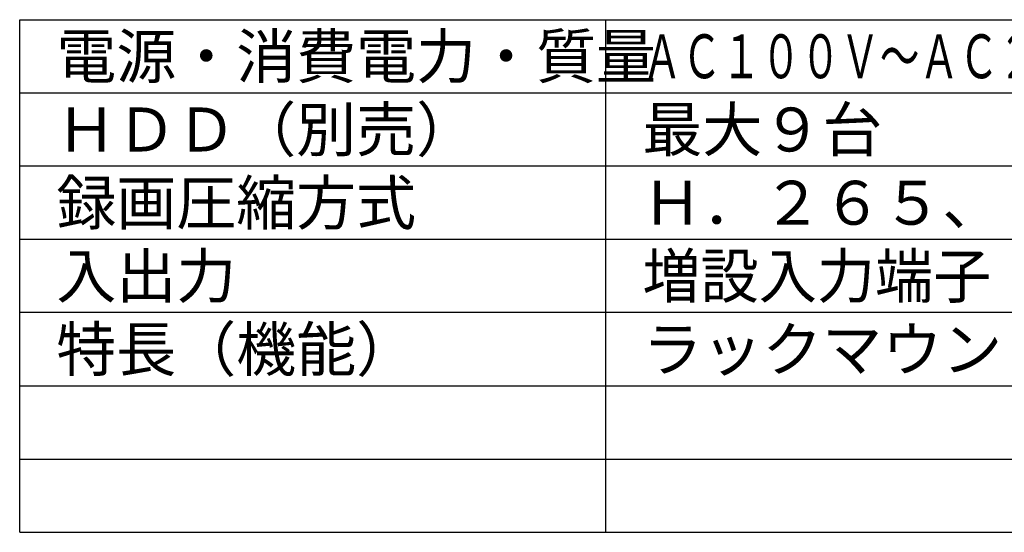
# Model space of a CAD drawing. Units: millimetres. Extents: x 3021 to 3155, y 149 to 267.
# Drawn here: x 3021 to 3088, y 153 to 188 of the extents above; entities that cross this region are included whole.
import ezdxf

# ---------------------------------------------------------------- set-up
doc = ezdxf.new("R2010")
doc.units = ezdxf.units.MM
doc.layers.add('MOJI1', color=2, linetype='Continuous')
doc.layers.add('WAKU', color=4, linetype='Continuous')
doc.styles.get("Standard").update_dxf_attribs({"font": 'monotxt.shx', "bigfont": 'bigfont.shx'})

msp = doc.modelspace()

# ---------------------------------------------------------------- linework, layer by layer
at = {"layer": 'WAKU', "ltscale": 0.3}
for p, q in [((3020.52030403, 188.22961053), (3145.52030403, 188.22961053)), ((3020.52030403, 153.22961053), (3020.52030403, 188.22961053)), ((3060.52030403, 153.22961053), (3060.52030403, 188.22961053))]:
    msp.add_line(p, q, dxfattribs=at)
at = {"layer": 'WAKU', "color": 1, "ltscale": 0.3}
for p, q in [((3020.52030403, 183.22961053), (3145.52030403, 183.22961053)), ((3145.52030403, 178.22961053), (3020.52030403, 178.22961053)), ((3145.52030403, 173.22961053), (3020.52030403, 173.22961053)), ((3145.52030403, 168.22961053), (3020.52030403, 168.22961053)), ((3020.52030403, 163.22961053), (3145.52030403, 163.22961053)), ((3020.52030403, 158.22961053), (3145.52030403, 158.22961053))]:
    msp.add_line(p, q, dxfattribs=at)
at = {"layer": 'WAKU'}
msp.add_lwpolyline([(3020.52030403, 153.22961053), (3145.52030403, 153.22961053)], dxfattribs=at)

# ---------------------------------------------------------------- texts
at = {"layer": 'MOJI1'}
for s, p in [('電源・消費電力・質量', (3023.02030403, 184.22961053)), ('ＨＤＤ（別売）', (3023.02030403, 179.22961053)), ('最大９台', (3063.02030403, 179.22961053)), ('録画圧縮方式', (3023.02030403, 174.22961053)), ('Ｈ．２６５、Ｈ．２６４、ＪＰＥＧ', (3063.02030403, 174.22961053)), ('入出力', (3023.02030403, 169.22961053)), ('特長（機能）', (3023.02030403, 164.22961053)), ('ラックマウント金具付属', (3063.02030403, 164.22961053))]:
    msp.add_text(s, height=3, dxfattribs=at).set_placement(p)
for s, width, p in [('ＡＣ１００Ｖ～ＡＣ２４０Ｖ ５０Ｈｚ／６０Ｈｚ・９２Ｗ・最大約２０ｋｇ', 0.66, (3063.02030403, 184.22961053)), ('増設入力端子：１', 0.97, (3063.02030403, 169.22961053))]:
    msp.add_text(s, height=3, dxfattribs=dict(at, width=width)).set_placement(p)

doc.saveas('drawing.dxf')
